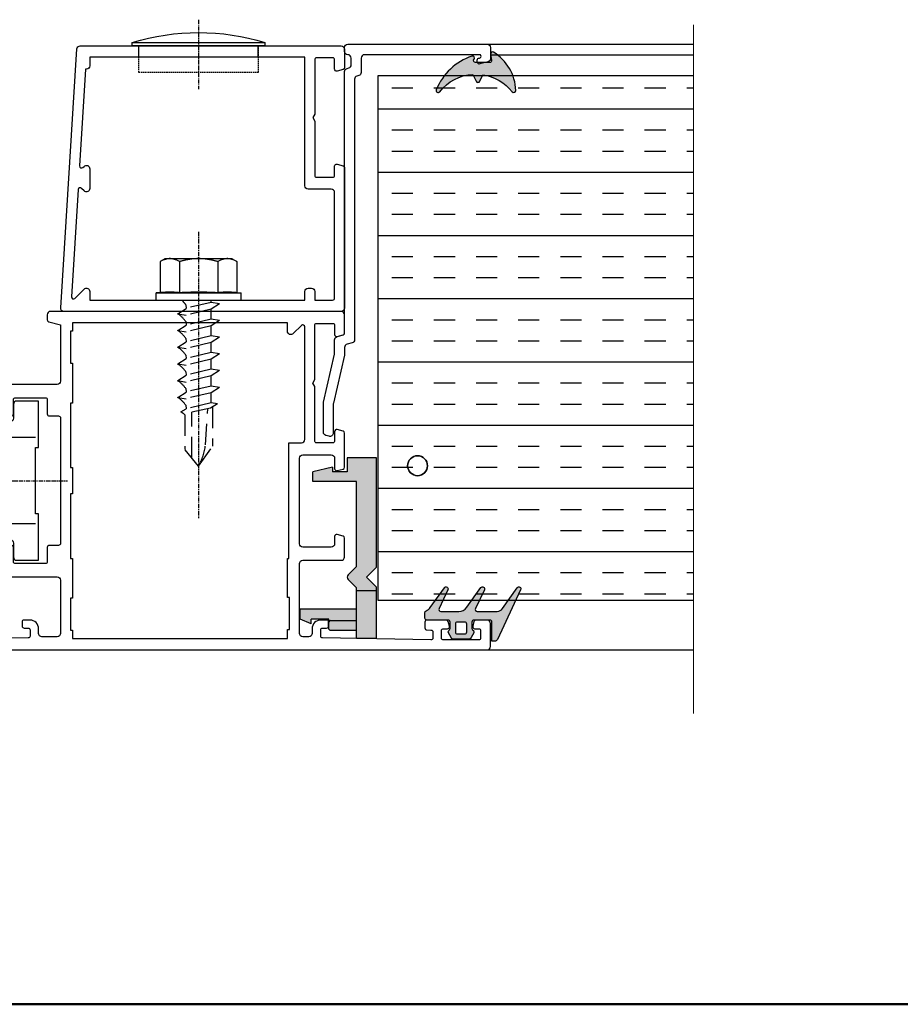
# Model space of a CAD drawing. Units: millimetres. Extents: x 18923 to 46801, y -14012 to -2.
# Drawn here: x 40581 to 42571, y -6961 to -4736 of the extents above; entities that cross this region are included whole.
import ezdxf

# ---------------------------------------------------------------- set-up
doc = ezdxf.new("R2010")
doc.units = ezdxf.units.MM
doc.header["$LTSCALE"] = 0.5
doc.linetypes.add('CENTER', pattern=[2, 1.25, -0.25, 0.25, -0.25])
doc.linetypes.add('HIDDEN', pattern=[9.525, 6.35, -3.175])
doc.layers.add('025CENTER', color=1, linetype='CENTER')
doc.layers.add('025HIDDEN', color=6, linetype='HIDDEN')
doc.layers.add('Border', color=7, linetype='Continuous', lineweight=25)
doc.layers.add('Maatlijnen', color=7, linetype='Continuous', lineweight=9)
doc.layers.add('Constraint', color=125, linetype='Continuous', plot=False, transparency=0.5)

# ---------------------------------------------------------------- blocks, each defined once
blk = doc.blocks.new('Borders Kader')
at = {"layer": 'Border', "lineweight": 50}
blk.add_line((584, 10), (20, 10), dxfattribs=at)
blk = doc.blocks.new('*U480')
for points in [[(59.7, 11.22), (59.46, 12.12, -0.493145), (59.75, 12.5), (61.15, 12.5, 0.414214), (61.45, 12.8), (61.45, 15.2, 0.414214), (61.15, 15.5), (52.97, 15.5), (52.45, 15.8), (51.93, 15.5), (43.75, 15.5, 0.414214), (43.45, 15.2), (43.45, 12.8, 0.414214), (43.75, 12.5), (45.15, 12.5, -0.493145), (45.44, 12.12), (45.2, 11.22, -0.339454), (44.91, 11), (23.75, 11, -0.414214), (23.25, 11.5), (23.25, 53.27, -0.432616), (23.78, 53.77), (62.78, 51.33, -0.396047), (63.25, 50.83), (63.25, 11.5, -0.414214), (62.75, 11), (59.99, 11, -0.339454)], [(41.65, 16.5, -0.414214), (42.15, 17), (61.55, 17), (61.55, 49.4), (60.25, 49.4, -0.414214), (59.75, 49.9), (59.75, 50.02), (45.17, 50.93, 0.69099), (44.94, 50.42), (45.1, 50.25, -0.668179), (44.75, 49.4), (41.75, 49.4, -0.668179), (41.4, 50.25), (41.78, 50.64, 0.645838), (41.59, 51.15), (25.44, 52.16, 0.69099), (25.21, 51.65), (26.6, 50.25, -0.668179), (26.25, 49.4), (24.95, 49.4), (24.95, 17), (26.25, 17, -0.414214), (26.75, 16.5), (26.75, 16, -0.414214), (26.25, 15.5), (24.95, 15.5), (24.95, 12.8, 0.414214), (25.25, 12.5), (41.15, 12.5, 0.414214), (41.65, 13)]]:
    blk.add_lwpolyline(points, format="xyb", close=True)
at = {"layer": 'Constraint'}
blk.add_circle((0, 0), 1.5, dxfattribs=at)
blk = doc.blocks.new('*U513')
for p, q in [((-9, 1.7), (-9, 0)), ((9, 1.7), (9, 0))]:
    blk.add_line(p, q)
at = {"layer": '025CENTER'}
blk.add_line((0, -3.94), (0, 6.54), dxfattribs=at)
blk = doc.blocks.new('Zelfb.schr. 6.3x25 zeskant vz')
for p, q in [((6.4, 0), (-6.4, 0)), ((-6.4, 0), (-6.4, -1.1)), ((-1.89, 0.34), (-1.89, 0)), ((6.4, 0), (6.4, -1.1)), ((6.4, -1.1), (-6.4, -1.1)), ((-5.77, -1.16), (-6.4, -1.1)), ((-5.77, -5.8), (-5.77, -1.16)), ((-2.89, -5.8), (-2.89, -1.16)), ((2.89, -5.8), (2.89, -1.16)), ((5.77, -1.16), (6.4, -1.1)), ((5.77, -5.8), (5.77, -1.16)), ((-5.08, -6.21), (-5.77, -5.8)), ((5.08, -6.21), (5.77, -5.8)), ((-2.61, -6.25), (-5, -6.25)), ((0, -6.25), (-2.38, -6.25)), ((2.38, -6.25), (0, -6.25)), ((5, -6.25), (2.61, -6.25))]:
    blk.add_line(p, q)
for points, weights in [([(-2.89, -1.16), (-4.33, -1.31), (-5.77, -1.16)], [1.0580996137, 1.22168569819, 1.0580089909]), ([(2.89, -1.16), (0, -1.31), (-2.89, -1.16)], [1.05810509139, 1.22189490861, 1.05810509139]), ([(5.77, -1.16), (4.33, -1.31), (2.89, -1.16)], [1.0580089909, 1.22168569819, 1.0580996137]), ([(-5.77, -5.8), (-4.33, -6.64), (-2.89, -5.8)], [1.32992342293, 1.53566599098, 1.33003733632]), ([(-2.89, -5.8), (-1.34, -6.25), (0, -6.25)], [1.09725563967, 1.08728133939, 1]), ([(0, -6.25), (1.34, -6.25), (2.89, -5.8)], [1, 1.08728133939, 1.09725563967]), ([(2.89, -5.8), (4.33, -6.64), (5.77, -5.8)], [1.33003733632, 1.53566599098, 1.32992342293]), ([(-5.08, -6.21), (-5.04, -6.23), (-5, -6.25)], [1.00171039667, 1.00097199618, 1]), ([(-2.61, -6.25), (-2.58, -6.23), (-2.54, -6.21)], [1, 1.00097199618, 1.00171039667]), ([(-2.54, -6.21), (-2.46, -6.23), (-2.38, -6.25)], [1.00171039667, 1.00097199618, 1]), ([(2.38, -6.25), (2.46, -6.23), (2.54, -6.21)], [1, 1.00097199618, 1.00171039667]), ([(2.54, -6.21), (2.58, -6.23), (2.61, -6.25)], [1.00171039666, 1.00097199618, 1]), ([(5, -6.25), (5.04, -6.23), (5.08, -6.21)], [1, 1.00097199618, 1.00171039667])]:
    blk.add_rational_spline(points, weights, degree=2)
at = {"layer": '025CENTER'}
blk.add_line((0, -10.28), (0, 32.86), dxfattribs=at)
at = {"layer": '025HIDDEN'}
for p, q in [((-0.01, 25), (-2.11, 22)), ((-0.01, 25), (2.09, 22.5)), ((1.01, 23.78), (1.01, 16.9)), ((2.09, 17.26), (2.09, 22.5)), ((-2.11, 16.1), (-2.11, 22)), ((-1.05, 21.82), (-1.39, 16.38)), ((-1.89, 15.46), (1.89, 16.37)), ((-1.81, 16.3), (1.01, 16.9)), ((2.65, 16.85), (1.89, 16.37)), ((1.92, 15.84), (1.89, 16.37)), ((-2.87, 15.62), (-1.81, 16.3)), ((-2.87, 15.62), (-1.89, 15.46)), ((-1.89, 15.46), (-1.89, 13.95)), ((-1.89, 13.95), (1.89, 14.86)), ((3.15, 14.65), (1.89, 14.86)), ((-3.15, 13.14), (-1.89, 13.95)), ((-1.89, 12.94), (1.89, 13.85)), ((3.15, 14.65), (1.89, 13.85)), ((1.92, 13.32), (1.89, 13.85)), ((-3.15, 13.14), (-1.89, 12.94)), ((-1.89, 12.94), (-1.89, 11.43)), ((-1.89, 11.43), (1.89, 12.34)), ((3.15, 12.13), (1.89, 12.34)), ((3.15, 12.13), (1.89, 11.33)), ((-3.15, 10.62), (-1.89, 11.43)), ((-3.15, 10.62), (-1.89, 10.42)), ((-1.89, 10.42), (1.89, 11.33)), ((-1.89, 10.42), (-1.89, 8.91)), ((1.92, 10.8), (1.89, 11.33)), ((-3.15, 8.1), (-1.89, 8.91)), ((-1.89, 8.91), (1.89, 9.82)), ((3.15, 9.61), (1.89, 9.82)), ((3.15, 9.61), (1.89, 8.81)), ((-3.15, 8.1), (-1.89, 7.9)), ((-1.89, 7.9), (1.89, 8.81)), ((-1.89, 7.9), (-1.89, 6.39)), ((1.92, 8.28), (1.89, 8.81)), ((-3.15, 5.58), (-1.89, 6.39)), ((-1.89, 6.39), (1.89, 7.3)), ((-1.89, 5.38), (1.89, 6.29)), ((3.15, 7.09), (1.89, 7.3)), ((3.15, 7.09), (1.89, 6.29)), ((1.92, 5.76), (1.89, 6.29)), ((-3.15, 5.58), (-1.89, 5.38)), ((-1.89, 5.38), (-1.89, 3.87)), ((-1.89, 3.87), (1.89, 4.78)), ((3.15, 4.57), (1.89, 4.78)), ((3.15, 4.57), (1.89, 3.77)), ((-3.15, 3.06), (-1.89, 3.87)), ((-3.15, 3.06), (-1.89, 2.86)), ((-1.89, 2.86), (1.89, 3.77)), ((1.92, 3.24), (1.89, 3.77)), ((-1.89, 2.86), (-1.89, 1.35)), ((-1.89, 1.35), (1.89, 2.26)), ((3.15, 2.05), (1.89, 2.26)), ((3.15, 2.05), (1.89, 1.25)), ((-3.15, 0.54), (-1.89, 1.35)), ((-3.15, 0.54), (-1.89, 0.34)), ((-1.89, 0.34), (1.89, 1.25)), ((1.92, 0.72), (1.89, 1.25))]:
    blk.add_line(p, q, dxfattribs=at)
for centre, radius, start, end in [((8.07, 20.61), 9.19, 151.4809, 172.4458), ((4.31, 19.68), 3.28, 227.522, 239.61), ((5.23, 18.04), 3.97, 213.6519, 238.4637), ((5.23, 15.52), 3.97, 213.6519, 238.4637), ((5.23, 13), 3.97, 213.6519, 238.4637), ((5.23, 10.48), 3.97, 213.6519, 238.4637), ((5.23, 7.96), 3.97, 213.6519, 238.4637), ((5.23, 5.44), 3.97, 213.6519, 238.4637), ((5.23, 2.92), 3.97, 213.6519, 227.3215)]:
    blk.add_arc(centre, radius, start, end, dxfattribs=at)
blk = doc.blocks.new('constraint')
at = {"layer": 'Constraint'}
blk.add_circle((0, 0), 1.5, dxfattribs=at)
blk = doc.blocks.new('loopdeur buitendraaiend 95x51 [74473]')
for points in [[(52.3, 3.4, -0.414214), (52.8, 3.9), (57.1, 3.9, -0.414214), (57.6, 3.4), (57.6, 1.8, 0.493145), (57.98, 1.51), (58.88, 1.75, 0.339454), (59.1, 2.04), (59.1, 7.16, 0.339454), (58.88, 7.45), (57.98, 7.69, 0.493145), (57.6, 7.4), (57.6, 6, -0.414214), (57.3, 5.7), (54.9, 5.7, -0.414214), (54.6, 6), (54.6, 14.18), (54.3, 14.7), (54.6, 15.22), (54.6, 23.4, -0.414214), (54.9, 23.7), (57.3, 23.7, -0.414214), (57.6, 23.4), (57.6, 22, 0.493145), (57.98, 21.71), (58.88, 21.95, 0.339454), (59.1, 22.24), (59.1, 25, 0.414214), (58.6, 25.5), (16.8, 25.5), (14.8, 25.5, 0.414214), (14.3, 25), (14.3, 24.23, 0.339454), (14.52, 23.94), (16.3, 23.46), (16.3, 15, -0.414214), (15.8, 14.5), (1, 14.5, 0.414214), (0.7, 14.2), (0.7, 12.8, 0.414214), (1, 12.5), (6.4, 12.5, -0.414214), (6.7, 12.2), (6.7, 10.05, 0.414214), (7, 9.75), (8.9, 9.75, 0.414214), (9.2, 10.05), (9.2, 12.2, -0.414214), (9.5, 12.5), (14, 12.5, -0.414214), (14.3, 12.2), (14.3, 10.05, 0.414214), (14.6, 9.75), (16, 9.75, -0.414214), (16.3, 9.45), (16.3, -9.45, -0.414214), (16, -9.75), (14.6, -9.75, 0.414214), (14.3, -10.05), (14.3, -12.2, -0.414214), (14, -12.5), (9.5, -12.5, -0.414214), (9.2, -12.2), (9.2, -10.05, 0.414214), (8.9, -9.75), (7, -9.75, 0.414214), (6.7, -10.05), (6.7, -12.2, -0.414214), (6.4, -12.5), (4.6, -12.5, 0.414214), (4.3, -12.8), (4.3, -14.2, 0.414214), (4.6, -14.5), (15.8, -14.5, -0.414214), (16.3, -15), (16.3, -23, -0.414214), (15.8, -23.5), (13.5, -23.5, -0.414214), (13, -23), (13, -22.3, 0.414214), (11.7, -21), (10.8, -21, 0.414214), (10.5, -21.3), (10.5, -21.91, 0.419614), (10.81, -22.21), (11.39, -22.2, -0.419614), (11.7, -22.5), (11.7, -23.4, -0.408834), (11.41, -23.7), (-4.89, -24, -0.419614), (-5.2, -23.7), (-5.2, -22.8, -0.408834), (-4.91, -22.5), (-4.29, -22.49, 0.408834), (-4, -22.19), (-4, -21.3, 0.414214), (-4.3, -21), (-7.21, -21, 0.339454), (-7.5, -21.22), (-7.69, -21.92, 0.493145), (-7.4, -22.3), (-6.8, -22.3, -0.414214), (-6.5, -22.6), (-6.5, -23.7, -0.414214), (-6.8, -24), (-12.1, -24, -0.414214), (-12.4, -23.7), (-12.4, -22.6, -0.414214), (-12.1, -22.3), (-11.5, -22.3, 0.493145), (-11.21, -21.92), (-11.4, -21.22, 0.339454), (-11.69, -21), (-13.4, -21, 0.414214), (-13.9, -21.5), (-13.9, -25, 0.414214), (-13.4, -25.5), (80.6, -25.5, 0.414214), (81.1, -25), (81.1, -21.5, 0.414214), (80.6, -21), (78.89, -21, 0.339454), (78.6, -21.22), (78.41, -21.92, 0.493145), (78.7, -22.3), (79.3, -22.3, -0.414214), (79.6, -22.6), (79.6, -23.7, -0.414214), (79.3, -24), (74, -24, -0.414214), (73.7, -23.7), (73.7, -22.6, -0.414214), (74, -22.3), (74.6, -22.3, 0.493145), (74.89, -21.92), (74.7, -21.22, 0.339454), (74.41, -21), (71.5, -21, 0.414214), (71.2, -21.3), (71.2, -22.19, 0.408834), (71.49, -22.49), (72.11, -22.5, -0.408834), (72.4, -22.8), (72.4, -23.7, -0.419614), (72.09, -24), (55.79, -23.7, -0.408834), (55.5, -23.4), (55.5, -22.5, -0.419614), (55.81, -22.2), (56.39, -22.21, 0.419614), (56.7, -21.91), (56.7, -21.3, 0.414214), (56.4, -21), (55.5, -21, 0.414214), (54.2, -22.3), (54.2, -23, -0.414214), (53.7, -23.5), (52.8, -23.5, -0.414214), (52.3, -23), (52.3, -12.5, -0.414214), (52.8, -12), (58.6, -12, 0.414214), (59.1, -11.5), (59.1, -8.64, 0.339454), (58.88, -8.35), (57.98, -8.11, 0.493145), (57.6, -8.4), (57.6, -9.5, -0.414214), (57.1, -10), (52.8, -10, -0.414214), (52.3, -9.5)], [(53.1, 6.2), (53.1, 23.17, 0.668179), (52.59, 23.38), (51.35, 22.15, -0.668179), (50.5, 22.5), (50.5, 23.8), (18.1, 23.8), (18.1, 22.5), (17.8, 22.5), (17.8, 17.7), (18.1, 17.7), (18.1, 11.7), (17.8, 11.7), (17.8, 2), (18.1, 2), (18.1, -2), (17.8, -2), (17.8, -11.7), (18.1, -11.7), (18.1, -17.7), (17.8, -17.7), (17.8, -22.5), (18.1, -22.5), (18.1, -23.8), (50.5, -23.8), (50.5, -22.4), (50.8, -22.4), (50.8, -17.6), (50.5, -17.6), (50.5, -11.7), (50.7, -11.7), (50.7, 5.7), (52.6, 5.7, 0.414214)]]:
    blk.add_lwpolyline(points, format="xyb", close=True)
for p in [(70.1, 2.25), (0, 0)]:
    blk.add_blockref('constraint', p)
blk = doc.blocks.new('*U434')
for p, q in [((-6.5, 6.5), (-6.5, 0)), ((6.5, 6.5), (6.5, 0))]:
    blk.add_line(p, q)
at = {"layer": '025CENTER'}
blk.add_line((0, -3.94), (0, 11.34), dxfattribs=at)
blk = doc.blocks.new('*U121')
for points in [[(-0.5, -10.45, 0.336845), (-4, -5.95, -0.414214), (-5, -4.95), (-5, 7.05, 0.414214), (-10, 12.05), (-12.8, 12.05, 0.414214), (-13.3, 11.55), (-13.3, 8.55, 0.414214), (-12.8, 8.05), (-12, 8.05, -0.414214), (-11.5, 7.55), (-11.5, -7.45, -0.414214), (-12, -7.95), (-12.8, -7.95, 0.414214), (-13.3, -8.45), (-13.3, -11.95), (-6.5, -11.95), (-6.5, -15.25), (-14.9, -15.25, 0.414214), (-19.9, -20.25), (-19.9, -28.43, -0.294169), (-22.83, -32.98, 4.619125), (-12.37, -32.98, -0.294169), (-15.3, -28.43), (-15.3, -20.95, -0.414214), (-14.3, -19.95), (-5.5, -19.95, 0.414214), (-0.5, -14.95)], [(-21.73, -32.98, 0.294169), (-18.8, -28.43), (-18.8, -20.55, -0.414214), (-13.8, -15.55), (-6.55, -15.55, 0.414214), (-4.3, -13.3), (-4.3, -13.13, 0.391202), (-6.37, -10.89), (-9.22, -10.66, -0.391202), (-10.6, -9.16), (-10.6, -9.15, 0.414214), (-11.8, -7.95), (-17.6, -7.95, -1), (-17.6, -5.95), (-1.6, -5.95), (-1.6, 7.05, -0.414214), (3.4, 12.05), (6.2, 12.05, -0.414214), (6.7, 11.55), (6.7, 8.55, -0.414214), (6.2, 8.05), (5.4, 8.05, 0.414214), (4.9, 7.55), (4.9, -7.45, 0.414214), (5.4, -7.95), (6.2, -7.95, -0.414214), (6.7, -8.45), (6.7, -11.95), (2.8, -11.95), (2.8, -14.45), (8.2, -14.45), (8.2, -15.39, -0.31696), (7.2, -16.81), (-1.11, -19.78, -0.085967), (-2.12, -19.95), (-13.2, -19.95, 0.414214), (-14.2, -20.95), (-14.2, -28.43, 0.294169), (-11.27, -32.98, -4.619125)], [(-19.1, 5), (-19.6, 5), (-19.6, 12), (-16.3, 12, -0.414214), (-15.8, 11.5), (-15.8, 9.4, 0.348283), (-15.41, 8.91), (-12.99, 7.84, -0.348283), (-12.6, 7.35), (-12.6, -7.35, -0.348283), (-12.99, -7.84), (-15.41, -8.91, 0.348283), (-15.8, -9.4), (-15.8, -11.5, -0.414214), (-16.3, -12), (-19.6, -12), (-19.6, -5), (-19.1, -5)], [(12.5, 5), (13, 5), (13, 12), (9.7, 12, 0.414214), (9.2, 11.5), (9.2, 9.4, -0.348283), (8.81, 8.91), (6.39, 7.84, 0.348283), (6, 7.35), (6, -7.35, 0.348283), (6.39, -7.84), (8.81, -8.91, -0.348283), (9.2, -9.4), (9.2, -11.5, 0.414214), (9.7, -12), (13, -12), (13, -5), (12.5, -5)], [(-17.2, -36.51, -0.071426), (-14.96, -36.95, -1.098588), (-12.38, -38.44, -0.169508), (-9.74, -43.01, -1.098588), (-9.74, -45.99, -0.169508), (-12.38, -50.56, -1.098588), (-14.96, -52.05, -0.169508), (-20.24, -52.05, -1.098588), (-22.82, -50.56, -0.169508), (-25.46, -45.99, -1.098588), (-25.46, -43.01, -0.169508), (-22.82, -38.44, -1.098588), (-20.24, -36.95, -0.071426), (-18, -36.51), (-17.6, -35)], [(-16.9, -36.51, 0.071426), (-19.14, -36.95, 1.098588), (-21.72, -38.44, 0.169508), (-24.36, -43.01, 1.098588), (-24.36, -45.99, 0.169508), (-21.72, -50.56, 1.098588), (-19.14, -52.05, 0.169508), (-13.86, -52.05, 1.098588), (-11.28, -50.56, 0.169508), (-8.64, -45.99, 1.098588), (-8.64, -43.01, 0.169508), (-11.28, -38.44, 1.098588), (-13.86, -36.95, 0.071426), (-16.1, -36.51), (-16.5, -35)]]:
    blk.add_lwpolyline(points, format="xyb", close=True)
at = {"layer": '025CENTER'}
for points in [[(-17.6, -30.68), (-17.6, -63.07)], [(-16.5, -30.68), (-16.5, -63.07)], [(-35.85, -44.5), (1.74, -44.5)], [(1.75, -44.5), (-35.84, -44.5)]]:
    blk.add_lwpolyline(points, dxfattribs=at)
at = {"layer": 'Constraint'}
blk.add_circle((0, 0), 1.5, dxfattribs=at)
for p, rotation in [((-12.6, 0), 90), ((-12.6, 0), 90), ((-5, 0), 90), ((-1.6, 0), 270)]:
    blk.add_blockref('*U434', p, dxfattribs=dict(rotation=rotation))
at = {"xscale": -1, "rotation": 270}
blk.add_blockref('*U434', (6, 0), dxfattribs=at)
blk.add_blockref('*U434', (6, 0), dxfattribs=at)
blk.add_blockref('constraint', (-17.05, -44.5))
blk = doc.blocks.new('A-GS-100')
h = blk.add_hatch(color=256)
h.dxf.hatch_style = 1
h.paths.add_polyline_path([(9, -21.95, -0.548619), (8.73, -21.52), (10.06, -18.68, 0.910552), (9.54, -18.37), (7.42, -21.33, -0.241362), (6.2, -21.95), (3.5, -21.95, -0.548619), (3.23, -21.52), (4.56, -18.68, 0.913596), (4.04, -18.38), (1.92, -21.36, -0.139533), (1.28, -21.87, 0.301511), (1.1, -22.15), (1.1, -22.95, 0.414214), (1.4, -23.25), (4.6, -23.25, -0.414214), (4.9, -23.55), (4.9, -24.5, -0.198912), (4.81, -24.71), (4.69, -24.84, 0.339454), (4.64, -25.2), (5.04, -25.9, 0.267949), (5.48, -26.15), (7.62, -26.15, 0.267949), (8.06, -25.9), (8.46, -25.2, 0.447668), (8.36, -24.76, -0.274155), (8.2, -24.5), (8.2, -23.55, -0.414214), (8.5, -23.25), (10.9, -23.25, -0.414214), (11.2, -23.55), (11.2, -26.45), (11.58, -26.45, 0.291473), (12.03, -26.16), (15.52, -18.68, 0.917777), (15.01, -18.38), (12.82, -21.52, -0.245531), (12, -21.95)])
h.paths.add_polyline_path([(7.4, -23.85), (7.4, -25.05, -0.414214), (7.1, -25.35), (6, -25.35, -0.414214), (5.7, -25.05), (5.7, -23.85, -0.414214), (6, -23.55), (7.1, -23.55, -0.414214)], flags=16)
for points in [[(8.2, -24.5, 0.198912), (8.29, -24.71), (8.41, -24.84, -0.339454), (8.46, -25.2), (8.06, -25.9, -0.267949), (7.62, -26.15), (5.48, -26.15, -0.267949), (5.04, -25.9), (4.64, -25.2, -0.339454), (4.69, -24.84), (4.81, -24.71, 0.198912), (4.9, -24.5), (4.9, -23.55, 0.414214), (4.6, -23.25), (1.4, -23.25, -0.414214), (1.1, -22.95), (1.1, -22.15, -0.301511), (1.28, -21.87, 0.139533), (1.92, -21.36), (4.04, -18.38, -0.913596), (4.56, -18.68), (3.23, -21.52, 0.548619), (3.5, -21.95), (6.2, -21.95, 0.241362), (7.42, -21.33), (9.54, -18.37, -0.910552), (10.06, -18.68), (8.73, -21.52, 0.548619), (9, -21.95), (12, -21.95, 0.245531), (12.82, -21.52), (15.01, -18.38, -0.917777), (15.52, -18.68), (12.03, -26.16, -0.291473), (11.58, -26.45), (11.2, -26.45), (11.2, -23.55, 0.414214), (10.9, -23.25), (8.5, -23.25, 0.414214), (8.2, -23.55)], [(6, -23.55, 0.414214), (5.7, -23.85), (5.7, -25.05, 0.414214), (6, -25.35), (7.1, -25.35, 0.414214), (7.4, -25.05), (7.4, -23.85, 0.414214), (7.1, -23.55)]]:
    blk.add_lwpolyline(points, format="xyb", close=True)
blk = doc.blocks.new('*U255')
at = {"transparency": 33554559}
h = blk.add_hatch(color=256, dxfattribs=at)
h.set_gradient(color2=(99, 100, 102), tint=1)
h.paths.add_polyline_path([(16.8, -7.7), (18.3, -6.2), (18.83, -6.2), (18.83, -9.2), (18.41, -9.2), (17.15, -10.45, -0.414214), (16.45, -10.45), (15.19, -9.2), (2.4, -9.2), (2.4, -15.8), (0.9, -15.8), (0.2, -12.8), (0.9, -12.8), (0.9, -10.6), (-1.2, -10.6), (-1.2, -6.2), (15.3, -6.2)])
h.paths.add_polyline_path([(26.04, -9.2), (18.83, -9.2), (18.83, -6.2), (26.04, -6.2)])
h.paths.add_polyline_path([(23.3, -13.15, 0.414214), (23.5, -13.35), (23.1, -13.35), (23.1, -16.05), (23.8, -16.05), (23.1, -17.7), (21.6, -17.7), (21.6, -9.2), (23.3, -9.2)])
h.paths.add_polyline_path([(24.8, -13.15, -0.414214), (24.6, -13.35), (23.5, -13.35, -0.414214), (23.3, -13.15), (23.3, -9.2), (24.8, -9.2)])
for p, q in [((15.3, -6.2), (-1.2, -6.2)), ((-1.2, -6.2), (-1.2, -10.6)), ((15.3, -6.2), (16.8, -7.7)), ((16.8, -7.7), (18.3, -6.2)), ((26.04, -6.2), (18.3, -6.2)), ((18.83, -6.2), (18.83, -9.2)), ((26.04, -6.2), (26.04, -9.2)), ((2.4, -9.2), (2.4, -15.8)), ((15.19, -9.2), (2.4, -9.2)), ((16.45, -10.45), (15.19, -9.2)), ((17.15, -10.45), (18.41, -9.2)), ((26.04, -9.2), (18.41, -9.2)), ((21.6, -9.2), (21.6, -17.7)), ((23.3, -13.15), (23.3, -9.2)), ((24.8, -9.2), (24.8, -13.15)), ((-1.2, -10.6), (0.9, -10.6)), ((0.9, -10.6), (0.9, -12.8)), ((0.2, -12.8), (0.9, -12.8)), ((0.2, -12.8), (0.9, -15.8)), ((24.6, -13.35), (23.1, -13.35)), ((23.1, -13.35), (23.1, -16.05)), ((2.4, -15.8), (0.9, -15.8)), ((23.8, -16.05), (23.1, -16.05)), ((23.8, -16.05), (23.1, -17.7)), ((23.1, -17.7), (21.6, -17.7))]:
    blk.add_line(p, q)
for centre, radius, start, end in [((16.8, -10.1), 0.5, 225, 315), ((23.5, -13.15), 0.2, 180, 270), ((24.6, -13.15), 0.2, 270, 0)]:
    blk.add_arc(centre, radius, start, end)
at = {"layer": 'Constraint'}
blk.add_circle((0, 0), 1.5, dxfattribs=at)
blk = doc.blocks.new('*U231')
at = {"transparency": 33554559}
h = blk.add_hatch(color=256, dxfattribs=at)
h.dxf.hatch_style = 1
h.paths.add_polyline_path([(-58.96, 8.33), (-57.91, 8.82, 0.63707), (-57.91, 9.37), (-58.9, 9.83, -0.189167), (-56.35, 14.26, 0.72107), (-56.55, 14.8, 0.252579), (-62.3, 11.45, 0.64605), (-61.99, 11), (-61.09, 11.16, -0.466308), (-60.74, 10.86), (-60.74, 8.74, -0.648232), (-61.24, 8.52, 0.773339), (-61.72, 8.2, 0.214786), (-56.65, 2.82, 0.867702), (-56.35, 3.33, -0.210516)])
blk.add_lwpolyline([(-58.96, 8.33), (-57.91, 8.82, 0.63707), (-57.91, 9.37), (-58.9, 9.83, -0.189167), (-56.35, 14.26, 0.72107), (-56.55, 14.8, 0.252579), (-62.3, 11.45, 0.64605), (-61.99, 11), (-61.09, 11.16, -0.466308), (-60.74, 10.86), (-60.74, 8.74, -0.648232), (-61.24, 8.52, 0.773339), (-61.72, 8.2, 0.214786), (-56.65, 2.82, 0.867702), (-56.35, 3.33, -0.210516)], format="xyb", close=True)
blk.add_blockref('constraint', (0, 0))

msp = doc.modelspace()

# ---------------------------------------------------------------- linework, layer by layer
for p, q in [((40835.2, -4787.5), (41135.2, -4787.5)), ((40835.2, -4795), (41135.2, -4795)), ((41637.7, -4791), (42103.6, -4791)), ((41645.2, -4815), (42103.6, -4815)), ((41637.7, -6160), (42103.6, -6160)), ((41657.6, -6160), (42103.6, -6160)), ((41679, -6160), (42103.6, -6160))]:
    msp.add_line(p, q)
at = {"linetype": 'Continuous', "transparency": 33554559}
for p, q in [((41469.6, -4890.6), (41422, -4890.6)), ((41564.9, -4890.6), (41517.3, -4890.6)), ((41660.1, -4890.6), (41612.5, -4890.6)), ((41755.4, -4890.6), (41707.8, -4890.6)), ((41850.6, -4890.6), (41803, -4890.6)), ((41945.9, -4890.6), (41898.3, -4890.6)), ((42041.1, -4890.6), (41993.5, -4890.6)), ((42103.6, -4890.6), (42088.8, -4890.6)), ((42103.6, -4938.2), (41390.2, -4938.2)), ((41469.6, -4985.8), (41422, -4985.8)), ((41564.9, -4985.8), (41517.3, -4985.8)), ((41660.1, -4985.8), (41612.5, -4985.8)), ((41755.4, -4985.8), (41707.8, -4985.8)), ((41850.6, -4985.8), (41803, -4985.8)), ((41945.9, -4985.8), (41898.3, -4985.8)), ((42041.1, -4985.8), (41993.5, -4985.8)), ((42103.6, -4985.8), (42088.8, -4985.8)), ((41469.6, -5033.5), (41422, -5033.5)), ((41564.9, -5033.5), (41517.3, -5033.5)), ((41660.1, -5033.5), (41612.5, -5033.5)), ((41755.4, -5033.5), (41707.8, -5033.5)), ((41850.6, -5033.5), (41803, -5033.5)), ((41945.9, -5033.5), (41898.3, -5033.5)), ((42041.1, -5033.5), (41993.5, -5033.5)), ((42103.6, -5033.5), (42088.8, -5033.5)), ((42103.6, -5081.1), (41390.2, -5081.1)), ((41469.6, -5128.7), (41422, -5128.7)), ((41564.9, -5128.7), (41517.3, -5128.7)), ((41660.1, -5128.7), (41612.5, -5128.7)), ((41755.4, -5128.7), (41707.8, -5128.7)), ((41850.6, -5128.7), (41803, -5128.7)), ((41945.9, -5128.7), (41898.3, -5128.7)), ((42041.1, -5128.7), (41993.5, -5128.7)), ((42103.6, -5128.7), (42088.8, -5128.7)), ((41469.6, -5176.3), (41422, -5176.3)), ((41564.9, -5176.3), (41517.3, -5176.3)), ((41660.1, -5176.3), (41612.5, -5176.3)), ((41755.4, -5176.3), (41707.8, -5176.3)), ((41850.6, -5176.3), (41803, -5176.3)), ((41945.9, -5176.3), (41898.3, -5176.3)), ((42041.1, -5176.3), (41993.5, -5176.3)), ((42103.6, -5176.3), (42088.8, -5176.3)), ((42103.6, -5224), (41390.2, -5224)), ((41469.6, -5271.6), (41422, -5271.6)), ((41564.9, -5271.6), (41517.3, -5271.6)), ((41660.1, -5271.6), (41612.5, -5271.6)), ((41755.4, -5271.6), (41707.8, -5271.6)), ((41850.6, -5271.6), (41803, -5271.6)), ((41945.9, -5271.6), (41898.3, -5271.6)), ((42041.1, -5271.6), (41993.5, -5271.6)), ((42103.6, -5271.6), (42088.8, -5271.6)), ((41469.6, -5319.2), (41422, -5319.2)), ((41564.9, -5319.2), (41517.3, -5319.2)), ((41660.1, -5319.2), (41612.5, -5319.2)), ((41755.4, -5319.2), (41707.8, -5319.2)), ((41850.6, -5319.2), (41803, -5319.2)), ((41945.9, -5319.2), (41898.3, -5319.2)), ((42041.1, -5319.2), (41993.5, -5319.2)), ((42103.6, -5319.2), (42088.8, -5319.2)), ((42103.6, -5366.8), (41390.2, -5366.8)), ((41469.6, -5414.5), (41422, -5414.5)), ((41564.9, -5414.5), (41517.3, -5414.5)), ((41660.1, -5414.5), (41612.5, -5414.5)), ((41755.4, -5414.5), (41707.8, -5414.5)), ((41850.6, -5414.5), (41803, -5414.5)), ((41945.9, -5414.5), (41898.3, -5414.5)), ((42041.1, -5414.5), (41993.5, -5414.5)), ((42103.6, -5414.5), (42088.8, -5414.5)), ((41469.6, -5462.1), (41422, -5462.1)), ((41564.9, -5462.1), (41517.3, -5462.1)), ((41660.1, -5462.1), (41612.5, -5462.1)), ((41755.4, -5462.1), (41707.8, -5462.1)), ((41850.6, -5462.1), (41803, -5462.1)), ((41945.9, -5462.1), (41898.3, -5462.1)), ((42041.1, -5462.1), (41993.5, -5462.1)), ((42103.6, -5462.1), (42088.8, -5462.1)), ((42103.6, -5509.7), (41390.2, -5509.7)), ((41469.6, -5557.3), (41422, -5557.3)), ((41564.9, -5557.3), (41517.3, -5557.3)), ((41660.1, -5557.3), (41612.5, -5557.3)), ((41755.4, -5557.3), (41707.8, -5557.3)), ((41850.6, -5557.3), (41803, -5557.3)), ((41945.9, -5557.3), (41898.3, -5557.3)), ((42041.1, -5557.3), (41993.5, -5557.3)), ((42103.6, -5557.3), (42088.8, -5557.3)), ((41469.6, -5605), (41422, -5605)), ((41564.9, -5605), (41517.3, -5605)), ((41660.1, -5605), (41612.5, -5605)), ((41755.4, -5605), (41707.8, -5605)), ((41850.6, -5605), (41803, -5605)), ((41945.9, -5605), (41898.3, -5605)), ((42041.1, -5605), (41993.5, -5605)), ((42103.6, -5605), (42088.8, -5605)), ((42103.6, -5652.6), (41390.2, -5652.6)), ((41469.6, -5700.2), (41422, -5700.2)), ((41564.9, -5700.2), (41517.3, -5700.2)), ((41660.1, -5700.2), (41612.5, -5700.2)), ((41755.4, -5700.2), (41707.8, -5700.2)), ((41850.6, -5700.2), (41803, -5700.2)), ((41945.9, -5700.2), (41898.3, -5700.2)), ((42041.1, -5700.2), (41993.5, -5700.2)), ((42103.6, -5700.2), (42088.8, -5700.2)), ((41469.6, -5747.8), (41422, -5747.8)), ((41564.9, -5747.8), (41517.3, -5747.8)), ((41660.1, -5747.8), (41612.5, -5747.8)), ((41755.4, -5747.8), (41707.8, -5747.8)), ((41850.6, -5747.8), (41803, -5747.8)), ((41945.9, -5747.8), (41898.3, -5747.8)), ((42041.1, -5747.8), (41993.5, -5747.8)), ((42103.6, -5747.8), (42088.8, -5747.8)), ((42103.6, -5795.5), (41390.2, -5795.5)), ((41469.6, -5843.1), (41422, -5843.1)), ((41564.9, -5843.1), (41517.3, -5843.1)), ((41660.1, -5843.1), (41612.5, -5843.1)), ((41755.4, -5843.1), (41707.8, -5843.1)), ((41850.6, -5843.1), (41803, -5843.1)), ((41945.9, -5843.1), (41898.3, -5843.1)), ((42041.1, -5843.1), (41993.5, -5843.1)), ((42103.6, -5843.1), (42088.8, -5843.1)), ((41469.6, -5890.7), (41422, -5890.7)), ((41564.9, -5890.7), (41517.3, -5890.7)), ((41660.1, -5890.7), (41612.5, -5890.7)), ((41755.4, -5890.7), (41707.8, -5890.7)), ((41850.6, -5890.7), (41803, -5890.7)), ((41945.9, -5890.7), (41898.3, -5890.7)), ((42041.1, -5890.7), (41993.5, -5890.7)), ((42103.6, -5890.7), (42088.8, -5890.7)), ((42103.6, -5938.3), (41390.2, -5938.3)), ((41469.6, -5986), (41422, -5986)), ((41564.9, -5986), (41517.3, -5986)), ((41660.1, -5986), (41612.5, -5986)), ((41755.4, -5986), (41707.8, -5986)), ((41850.6, -5986), (41803, -5986)), ((41945.9, -5986), (41898.3, -5986)), ((42041.1, -5986), (41993.5, -5986)), ((42103.6, -5986), (42088.8, -5986)), ((41469.6, -6033.6), (41422, -6033.6)), ((41564.9, -6033.6), (41517.3, -6033.6)), ((41660.1, -6033.6), (41612.5, -6033.6)), ((41755.4, -6033.6), (41707.8, -6033.6)), ((41850.6, -6033.6), (41803, -6033.6)), ((41945.9, -6033.6), (41898.3, -6033.6)), ((42041.1, -6033.6), (41993.5, -6033.6)), ((42103.6, -6033.6), (42088.8, -6033.6))]:
    msp.add_line(p, q, dxfattribs=at)
for points in [[(41135.2, -4787.5), (41135.2, -4795), (40835.2, -4795), (40835.2, -4787.5, -0.150342)], [(41322.7, -4815, -0.414214), (41315.2, -4807.5), (41315.2, -4798.5, -0.414214), (41322.7, -4791), (41637.7, -4791, -0.414214), (41645.2, -4798.5), (41645.2, -4823.6, -0.339454), (41639.6, -4830.9), (41620.9, -4835.9, -0.493145), (41615.2, -4831.5), (41615.2, -4827, -0.431355), (41620, -4822.5, 1.029515), (41620.2, -4815), (41360.2, -4815, 0.414214), (41352.7, -4822.5), (41352.7, -4854.8, -0.339454), (41347.1, -4862), (41343.2, -4863.1, 0.339454), (41337.7, -4870.3), (41337.7, -5458.8, -0.339454), (41332.1, -5466.1), (41320.7, -5469.1, 0.339454), (41315.2, -5476.4), (41315.2, -5492.2, -0.056784), (41315, -5493.9), (41289.9, -5602.7, 0.056784), (41289.7, -5604.4), (41289.7, -5670.1, -0.493145), (41280.2, -5677.3), (41272.7, -5675.3, -0.339454), (41267.2, -5668.1), (41267.2, -5601.8, -0.056784), (41267.4, -5600.1), (41292.5, -5491.3, 0.056784), (41292.7, -5489.6), (41292.7, -5459.1, -0.339454), (41298.2, -5451.9), (41312.4, -5448.1, 0.339454), (41315.2, -5444.4), (41315.2, -4853.1, -0.339454), (41320.7, -4845.8), (41324.6, -4844.8, 0.339454), (41330.2, -4837.5), (41330.2, -4822.5, 0.414214)]]:
    msp.add_lwpolyline(points, format="xyb", close=True)
msp.add_lwpolyline([(42103.6, -4862.5), (41390.2, -4862.5), (41390.2, -6047.5), (42103.6, -6047.5)])
at = {"layer": '025HIDDEN'}
msp.add_lwpolyline([(40850.2, -4855), (40850.2, -4795), (41120.2, -4795), (41120.2, -4855)], close=True, dxfattribs=at)
at = {"layer": 'Maatlijnen', "color": 1}
msp.add_line((42103.6, -6303.6), (42103.6, -4747.2), dxfattribs=at)

# ---------------------------------------------------------------- block references
at = {"lineweight": 0, "xscale": 15, "yscale": 15, "zscale": 15}
msp.add_blockref('Borders Kader', (38041.4, -7110.8), dxfattribs=at)
at = {"yscale": 15, "zscale": 15}
for name, p, xscale, rotation in [('*U480', (41480.2, -5743.7), 15, 90), ('*U231', (41480.2, -5743.7), 15, 270), ('Zelfb.schr. 6.3x25 zeskant vz', (40985.2, -5369.5), 15, 180), ('*U255', (41480.2, -5743.7), 15, 270), ('constraint', (41480.2, -5743.7), -15, 270)]:
    msp.add_blockref(name, p, dxfattribs=dict(at, xscale=xscale, rotation=rotation))
at = {"xscale": 15, "yscale": 15, "zscale": 15}
for name, p in [('loopdeur buitendraaiend 95x51 [74473]', (40428.7, -5777.5)), ('*U121', (40428.7, -5777.5)), ('constraint', (41480.2, -5743.7)), ('A-GS-100', (41480.2, -5743.7))]:
    msp.add_blockref(name, p, dxfattribs=at)
at = {"layer": '025HIDDEN', "xscale": 15, "yscale": 15, "zscale": 15, "rotation": 180}
msp.add_blockref('*U513', (40985.2, -4795), dxfattribs=at)

doc.saveas('drawing.dxf')
